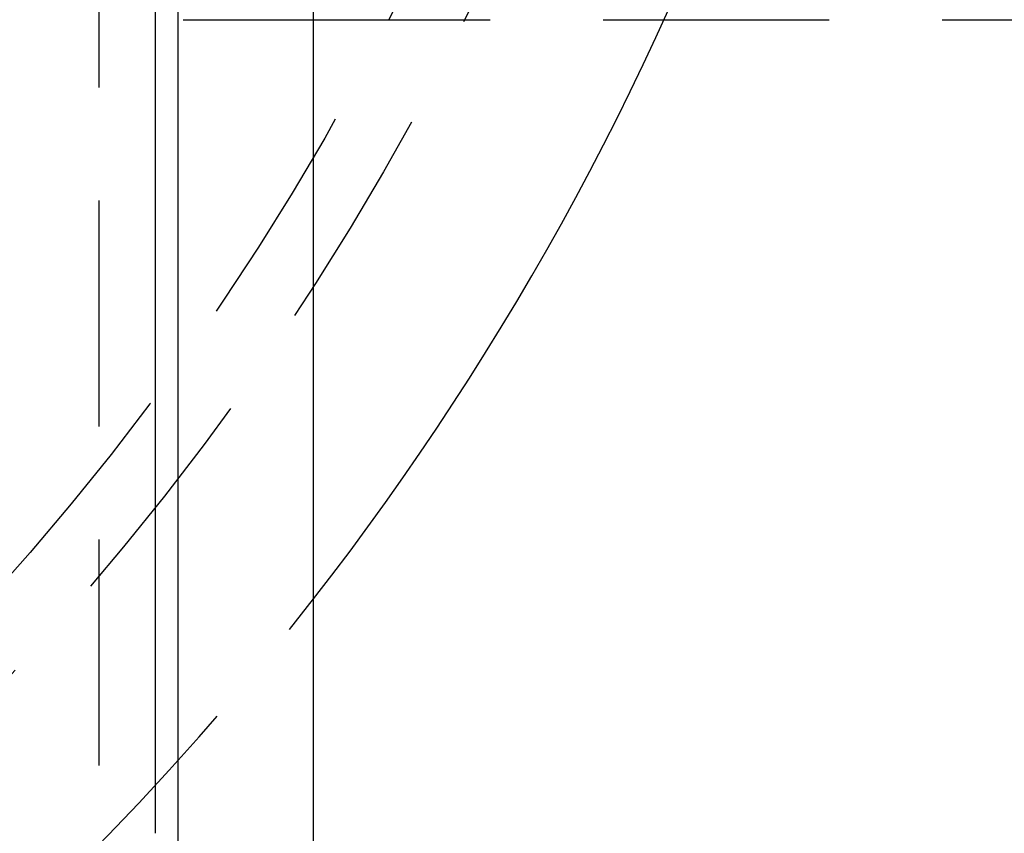
# Model space of a CAD drawing. Extents: x 2005 to 2941, y 345 to 1192.
# Drawn here: x 2184 to 2206, y 436 to 454 of the extents above; entities that cross this region are included whole.
import ezdxf

# ---------------------------------------------------------------- set-up
doc = ezdxf.new("R2010")
doc.units = 0
doc.header["$LTSCALE"] = 20
doc.linetypes.add('AUSGEZOGEN', pattern=[0])
doc.linetypes.add('VERDECKT', pattern=[0.375, 0.25, -0.125])
doc.layers.get('0').update_dxf_attribs({"linetype": 'AUSGEZOGEN'})
doc.layers.add('STEMPEL', color=3, linetype='AUSGEZOGEN')

# ---------------------------------------------------------------- blocks, each defined once
blk = doc.blocks.new('A$C6B70547C')
at = {"color": 3, "linetype": 'AUSGEZOGEN'}
for p, q in [((1248.741, 245.402), (1248.741, 346.402)), ((1245.741, 343.402), (1245.741, 248.402)), ((1245.241, 340.402), (1245.241, 251.402))]:
    blk.add_line(p, q, dxfattribs=at)
at = {"color": 1, "linetype": 'VERDECKT'}
for p, q in [((1243.991, 340.402), (1243.991, 251.402)), ((1245.855, 269.402), (1247.646, 269.402)), ((1247.646, 269.402), (1416.487, 269.402))]:
    blk.add_line(p, q, dxfattribs=at)
at = {"color": 3, "linetype": 'AUSGEZOGEN', "extrusion": (4e-16, 0, -1)}
blk.add_circle((-1198.241, 295.902), 130, dxfattribs=at)
at = {"color": 1, "linetype": 'VERDECKT'}
for radius in [60, 58.5]:
    blk.add_circle((1198.241, 295.902), radius, dxfattribs=at)
at = {"color": 3, "linetype": 'AUSGEZOGEN'}
blk.add_arc((1198.241, 295.902), 64, 322.09799, 360, dxfattribs=at)
at = {"color": 1, "linetype": 'VERDECKT'}
blk.add_arc((1198.241, 295.902), 64, 307.90201, 322.09799, dxfattribs=at)

msp = doc.modelspace()

# ---------------------------------------------------------------- block references
at = {"layer": 'STEMPEL'}
msp.add_blockref('A$C6B70547C', (941.834, 184.16), dxfattribs=at)

doc.saveas('drawing.dxf')
